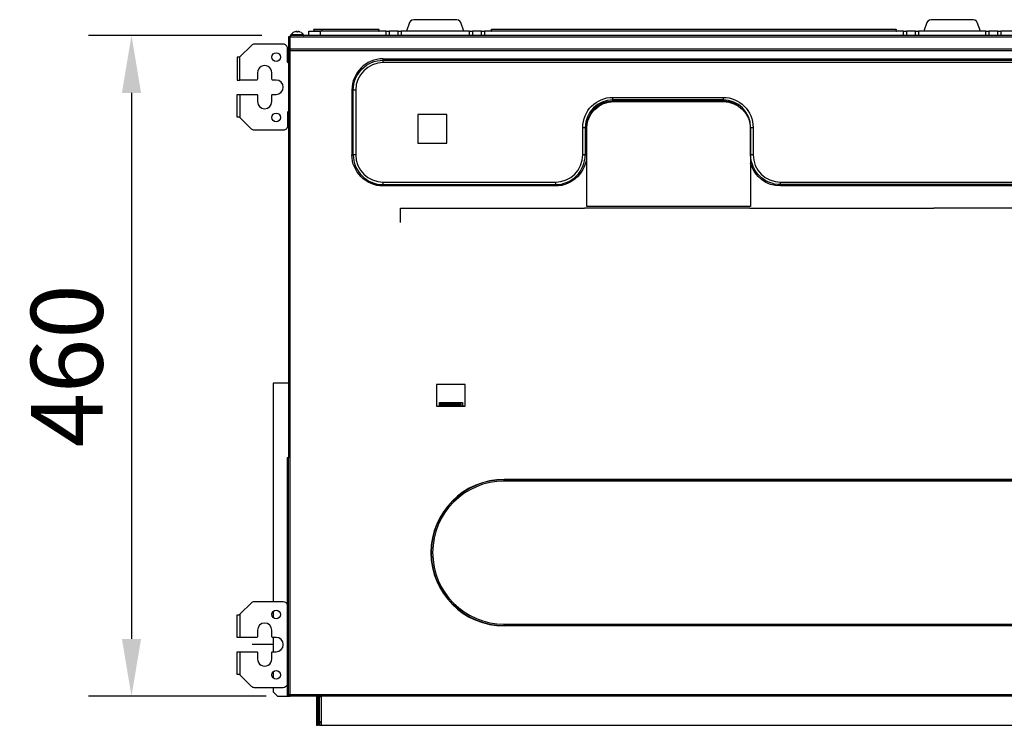
# Model space of a CAD drawing. Units: inches. Extents: x 0 to 7518, y 0 to 5362.
# Drawn here: x 1427 to 2113, y 2842 to 3334 of the extents above; entities that cross this region are included whole.
import ezdxf

# ---------------------------------------------------------------- set-up
doc = ezdxf.new("R2010")
doc.units = ezdxf.units.IN
doc.header["$MEASUREMENT"] = 0
doc.layers.add('LG-DIM', color=7, linetype='Continuous')
doc.layers.add('LG-Product', color=3, linetype='Continuous')
doc.styles.add('GHS', font='Dotum.ttf')
doc.dimstyles.new('LG_DIM$0', dxfattribs={"dimtxt": 50, "dimasz": 40, "dimexe": 30, "dimexo": 20, "dimgap": 20, "dimtad": 1, "dimdec": 0, "dimzin": 0, "dimdsep": 46, "dimtxsty": 'GHS', "dimcen": 0.09, "dimclrd": 7, "dimclre": 7, "dimadec": 0, "dimazin": 0, "dimtfac": 1, "dimtdec": 0, "dimtix": 1, "dimtofl": 0, "dimtmove": 0, "dimatfit": 3, "dimfxl": 1, "dimtolj": 1, "dimtzin": 0, "dimarcsym": 0})

# ---------------------------------------------------------------- blocks, each defined once
blk = doc.blocks.new('*D11')
at = {"layer": 'Defpoints', "color": 0, "transparency": 16777216}
for p in [(1615.96, 3322.55), (1505.27, 2862.29), (1619.03, 2862.29)]:
    blk.add_point(p, dxfattribs=at)
at = {"layer": 'LG-DIM', "color": 7, "lineweight": -2, "transparency": 16777216}
for p, q in [((1595.96, 3322.55), (1475.27, 3322.55)), ((1505.27, 3282.55), (1505.27, 2902.29)), ((1599.03, 2862.29), (1475.27, 2862.29))]:
    blk.add_line(p, q, dxfattribs=at)
at = {"layer": 'LG-DIM', "color": 7, "transparency": 16777216}
for points in [[(1498.6, 3282.55), (1511.94, 3282.55), (1505.27, 3322.55)], [(1498.6, 2902.29), (1511.94, 2902.29), (1505.27, 2862.29)]]:
    blk.add_solid(points, dxfattribs=at)
at = {"layer": 'LG-DIM', "color": 0, "transparency": 16777216, "insert": (1460.24, 3092.42), "char_height": 50, "attachment_point": 5, "rotation": 90, "style": 'GHS'}
blk.add_mtext('\\A1;460', dxfattribs=at)

msp = doc.modelspace()

# ---------------------------------------------------------------- linework, layer by layer
at = {"layer": 'LG-Product', "linetype": 'Continuous'}
for points in [[(1736.74, 3325.55), (1734.55, 3331.58), (1733.91, 3332.62), (1732.92, 3333.31), (1731.73, 3333.56), (1701.74, 3333.56), (1700.55, 3333.31), (1699.55, 3332.62), (1698.91, 3331.58), (1696.72, 3325.55)], [(2096.35, 3325.55), (2094.15, 3331.58), (2093.52, 3332.62), (2092.52, 3333.31), (2091.33, 3333.56), (2061.94, 3333.56), (2060.75, 3333.31), (2059.76, 3332.62), (2059.12, 3331.58), (2056.92, 3325.55)], [(1622.68, 3324.96), (1622.36, 3325.07), (1622.04, 3325.17), (1621.96, 3325.19), (1621.88, 3325.21), (1621.79, 3325.23), (1621.71, 3325.24), (1621.54, 3325.27), (1621.38, 3325.3), (1621.35, 3325.3), (1621.32, 3325.3), (1621.3, 3325.31), (1621.29, 3325.31), (1621.28, 3325.31), (1621.26, 3325.31), (1621.24, 3325.31), (1621.21, 3325.31), (1621.2, 3325.31), (1621.19, 3325.31), (1621.18, 3325.31), (1621.16, 3325.31), (1621.15, 3325.31), (1621.13, 3325.31), (1621.12, 3325.31), (1621.11, 3325.31), (1621.11, 3325.31), (1621.1, 3325.31), (1621.09, 3325.31), (1621.09, 3325.31), (1621.09, 3325.31), (1621.08, 3325.3), (1621.08, 3325.3), (1621.08, 3325.3), (1621.08, 3325.27), (1621.08, 3325.24), (1621.08, 3325.23), (1621.08, 3325.21), (1621.08, 3325.19), (1621.08, 3325.17), (1621.08, 3325.15), (1621.08, 3325.12), (1621.08, 3325.1), (1621.08, 3325.07), (1621.08, 3325.02), (1621.08, 3324.96), (1620.68, 3324.99), (1620.28, 3324.98), (1620.28, 3325.04), (1620.28, 3325.09), (1620.28, 3325.11), (1620.28, 3325.14), (1620.28, 3325.16), (1620.28, 3325.18), (1620.28, 3325.25), (1620.28, 3325.3), (1620.28, 3325.3), (1620.27, 3325.3), (1620.27, 3325.31), (1620.26, 3325.31), (1620.26, 3325.31), (1620.25, 3325.31), (1620.24, 3325.31), (1620.23, 3325.31), (1620.22, 3325.31), (1620.21, 3325.31), (1620.2, 3325.31), (1620.19, 3325.31), (1620.17, 3325.31), (1620.14, 3325.31), (1620.13, 3325.31), (1620.12, 3325.31), (1620.1, 3325.31), (1620.09, 3325.31), (1620.08, 3325.31), (1620.06, 3325.31), (1620.05, 3325.31), (1620.03, 3325.3), (1620.01, 3325.3), (1619.98, 3325.3), (1619.64, 3325.24), (1619.32, 3325.17), (1619.15, 3325.12), (1618.99, 3325.07), (1618.91, 3325.05), (1618.83, 3325.02), (1618.75, 3324.99), (1618.68, 3324.96)], [(1622.68, 3324.96), (1622.68, 3324.97), (1622.68, 3324.96)], [(1628.68, 3322.55), (1628.68, 3325.55), (1628.95, 3325.55), (1629.75, 3325.55), (1631.03, 3325.55), (1632.68, 3325.55), (1634.61, 3325.55), (1636.69, 3325.55), (1636.69, 3322.55)], [(1637.69, 3327.05), (1637.69, 3326.97), (1637.69, 3326.75), (1635.99, 3326.75), (1634.45, 3326.75), (1633.23, 3326.75), (1632.45, 3326.75), (1632.18, 3326.75), (1632.18, 3325.85), (1632.45, 3325.85), (1633.23, 3325.85), (1634.45, 3325.85), (1635.99, 3325.85), (1637.69, 3325.85), (1637.69, 3325.64), (1637.69, 3325.55)], [(1682.47, 3322.55), (1682.47, 3325.55), (1636.69, 3325.55)], [(1677.47, 3325.85), (1677.47, 3326.75)], [(1682.47, 3325.55), (1683.62, 3325.55), (1684.59, 3325.55), (1684.59, 3322.55)], [(1690.84, 3322.55), (1690.84, 3325.55), (1684.59, 3325.55)], [(1690.84, 3325.55), (1691.81, 3325.55), (1692.96, 3325.55), (1692.96, 3322.55)], [(1740.5, 3325.55), (1692.96, 3325.55)], [(1740.5, 3322.55), (1740.5, 3325.55), (1741.65, 3325.55), (1742.62, 3325.55)], [(1748.87, 3325.55), (1742.62, 3325.55), (1742.62, 3322.55)], [(1748.87, 3322.55), (1748.87, 3325.55), (1749.84, 3325.55), (1750.99, 3325.55)], [(2042.67, 3325.55), (1750.99, 3325.55), (1750.99, 3322.55)], [(1755.7, 3325.55), (1755.91, 3325.64), (1756, 3325.85), (2037.67, 3325.85), (2037.76, 3325.64), (2037.97, 3325.55)], [(1756, 3325.85), (1756, 3326.75)], [(2037.67, 3325.85), (2037.67, 3326.75)], [(2042.67, 3322.55), (2042.67, 3325.55), (2043.82, 3325.55), (2044.8, 3325.55), (2044.8, 3322.55)], [(2051.04, 3322.55), (2051.04, 3325.55), (2044.8, 3325.55)], [(2051.04, 3325.55), (2052.02, 3325.55), (2053.16, 3325.55), (2053.16, 3322.55)], [(2100.11, 3325.55), (2053.16, 3325.55)], [(2100.11, 3322.55), (2100.11, 3325.55), (2101.26, 3325.55), (2102.23, 3325.55)], [(2108.48, 3325.55), (2102.23, 3325.55), (2102.23, 3322.55)], [(2108.48, 3322.55), (2108.48, 3325.55), (2109.45, 3325.55), (2110.6, 3325.55), (2110.6, 3322.55)], [(2156.38, 3325.55), (2110.6, 3325.55)], [(2713.7, 3321.55), (2713.7, 3322.26), (2713.7, 3322.55), (1615.67, 3322.55), (1615.67, 3322.26), (1615.67, 3321.55)], [(1615.67, 3313.18), (1615.67, 3321.55), (2713.7, 3321.55), (2713.7, 3313.18)], [(2714.7, 3028.39), (2714.7, 3311.98), (2714.41, 3311.98), (2713.7, 3311.98), (2713.7, 3312.69), (2713.7, 3312.98), (1615.67, 3312.98), (1615.67, 3312.69), (1615.67, 3311.98), (1614.97, 3311.98), (1614.67, 3311.98), (1614.67, 3028.39)], [(1615.67, 3312.98), (1615.67, 3313.04), (1615.67, 3313.18), (2713.7, 3313.18), (2713.7, 3313.04), (2713.7, 3312.98)], [(1692.62, 3192.39), (1692.62, 3202.39), (1820.69, 3202.39)], [(1935.77, 3202.28), (1820.7, 3202.28)], [(1935.76, 3202.39), (2063.83, 3202.39)], [(2178.29, 3202.28), (2063.84, 3202.28)], [(1614.67, 3080.41), (1603.87, 3080.41), (1603.87, 2928.33)], [(1719.03, 3064.41), (1719.63, 3065.01), (1719.63, 3067.01), (1735.64, 3067.01), (1735.64, 3065.01), (1736.24, 3064.41)], [(1720.63, 3066.45), (1720.63, 3067.01)], [(1720.63, 3066.27), (1720.63, 3066.35), (1720.63, 3066.45), (1734.64, 3066.45), (1734.64, 3066.35), (1734.64, 3066.27)], [(1720.63, 3065.27), (1720.63, 3066.27), (1734.64, 3066.27), (1734.64, 3065.27)], [(1720.63, 3064.41), (1720.63, 3064.91), (1720.63, 3065.27), (1734.64, 3065.27), (1734.64, 3064.91), (1734.64, 3064.41)], [(1734.64, 3066.45), (1734.64, 3067.01)], [(1603.87, 2921.47), (1603.87, 2917.18)], [(1603.87, 2903.32), (1603.87, 2893.31)], [(1604.44, 2898.31), (1589.38, 2898.31)], [(1603.87, 2879.44), (1603.87, 2875.16)], [(1603.87, 2868.3), (1603.87, 2865.29), (1606.87, 2862.29), (1613.69, 2862.29)], [(1614.68, 2862.29), (1615.68, 2862.29)], [(1617.07, 2862.29), (1615.67, 2862.29), (1615.67, 2863.09), (1616.53, 2863.09)], [(1616.17, 2863.29), (1616.17, 2863.09)], [(1616.53, 2863.09), (1616.6, 2863.09), (1616.67, 2863.09)], [(1617.09, 2863.09), (1616.67, 2863.09), (1616.67, 2863.29)], [(2712.3, 2863.29), (2712.3, 2862.58), (2712.3, 2862.29), (1617.07, 2862.29), (1617.07, 2862.58), (1617.07, 2863.29)], [(1634.18, 2862.29), (1634.18, 2842.08), (1635.19, 2842.08), (1635.19, 2862.29)], [(1635.99, 2845.08), (1635.99, 2862.09), (1635.19, 2862.09), (1635.19, 2845.08), (1635.99, 2845.08), (1635.99, 2842.08), (1635.19, 2842.08)], [(1636.19, 2862.29), (1636.19, 2862.19), (1636.19, 2862.09)], [(1637.39, 2843.88), (1636.19, 2845.08), (1636.19, 2862.09), (1637.39, 2862.09)], [(1637.39, 2862.29), (1637.39, 2842.08), (2694.39, 2842.08)], [(1636.19, 2845.08), (1636.19, 2842.08), (1637.39, 2842.08)]]:
    msp.add_lwpolyline(points, dxfattribs=at)
for points in [[(1632.18, 3326.75, -0.414246), (1632.48, 3327.05), (1632.74, 3327.05), (1633.48, 3327.05), (1634.63, 3327.05), (1636.08, 3327.05), (1637.69, 3327.05), (1677.47, 3327.05), (1677.47, 3326.97), (1677.47, 3326.75), (1637.69, 3326.75), (1637.69, 3325.85), (1677.47, 3325.85), (1677.55, 3325.64), (1677.77, 3325.55)], [(1615.67, 3322.15, 0.162239), (1615.47, 3321.55), (1614.67, 3321.55), (1614.67, 3311.98, -0.317828), (1615.34, 3312.92, 0.317623), (1615.47, 3313.11), (1615.47, 3320.45), (1615.47, 3320.75), (1615.47, 3321.55), (1615.53, 3321.66), (1615.67, 3321.76)], [(1624.88, 3322.55, 0.604428), (1625.13, 3323.02), (1624.91, 3323.02), (1624.28, 3323.02), (1623.29, 3323.02), (1622.05, 3323.02), (1620.68, 3323.02), (1619.3, 3323.02), (1618.06, 3323.02), (1617.08, 3323.02), (1616.45, 3323.02), (1616.23, 3323.02, 0.604556), (1616.47, 3322.55)], [(1614.67, 3303.54), (1614.37, 3303.54, -0.414209), (1613.87, 3304.04), (1613.87, 3313.55, 0.414221), (1610.87, 3316.55), (1590.9, 3316.55, 0.198915), (1588.78, 3315.67), (1580.75, 3307.64), (1580.45, 3307.34), (1579.64, 3307.34), (1579.06, 3307.34), (1578.85, 3307.34), (1578.85, 3291.53), (1579.11, 3291.53), (1579.8, 3291.53), (1580.75, 3291.53)], [(1615.61, 3311.98), (1615.61, 3312.11), (1615.61, 3312.15, 0.018233), (1615.67, 3312.18)], [(1602.97, 3292.03), (1602.97, 3296.54, 1.000005), (1592.96, 3296.54), (1592.96, 3292.03, -0.414209), (1592.46, 3291.53), (1580.75, 3291.53), (1580.75, 3307.64)], [(1661.41, 3284.53, -0.000022), (1659.69, 3284.53, -0.414177), (1680.51, 3305.35), (1680.51, 3305.38), (1680.51, 3305.41), (1680.51, 3305.45), (1680.51, 3305.49), (1680.51, 3305.54), (1680.51, 3305.59), (1680.51, 3305.65), (1680.51, 3305.71), (1680.51, 3305.78), (1680.51, 3305.85), (1680.51, 3305.92), (1680.51, 3306), (1680.51, 3306.07), (1680.51, 3306.15), (1680.51, 3306.23), (1680.51, 3306.31), (2648.86, 3306.31, -0.414177), (2670.64, 3284.53)], [(2648.86, 3303.63), (1680.51, 3303.63), (1680.51, 3303.77), (1680.51, 3303.91), (1680.51, 3304.06), (1680.51, 3304.19), (1680.51, 3304.33), (1680.51, 3304.46), (1680.51, 3304.58), (1680.51, 3304.7), (1680.51, 3304.82), (1680.51, 3304.92), (1680.51, 3305.02), (1680.51, 3305.1), (1680.51, 3305.18), (1680.51, 3305.25), (1680.51, 3305.31), (1680.51, 3305.35), (2648.86, 3305.35, -0.414177)], [(1680.51, 3303.63, 0.414177), (1661.41, 3284.53), (1661.41, 3239.51), (1661.27, 3239.51), (1661.13, 3239.51), (1660.99, 3239.51), (1660.85, 3239.51), (1660.71, 3239.51), (1660.58, 3239.51), (1660.46, 3239.51), (1660.34, 3239.51), (1660.23, 3239.51), (1660.12, 3239.51), (1660.03, 3239.51), (1659.94, 3239.51), (1659.86, 3239.51), (1659.79, 3239.51), (1659.74, 3239.51), (1659.69, 3239.51), (1659.69, 3284.53), (1659.66, 3284.53), (1659.63, 3284.53), (1659.59, 3284.53), (1659.55, 3284.53), (1659.5, 3284.53), (1659.45, 3284.53), (1659.39, 3284.53), (1659.33, 3284.53), (1659.26, 3284.53), (1659.19, 3284.53), (1659.12, 3284.53), (1659.04, 3284.53), (1658.97, 3284.53), (1658.89, 3284.53), (1658.81, 3284.53), (1658.73, 3284.53), (1658.73, 3239.51), (1658.81, 3239.51), (1658.89, 3239.51), (1658.97, 3239.51), (1659.04, 3239.51), (1659.12, 3239.51), (1659.19, 3239.51), (1659.26, 3239.51), (1659.33, 3239.51), (1659.39, 3239.51), (1659.45, 3239.51), (1659.5, 3239.51), (1659.55, 3239.51), (1659.59, 3239.51), (1659.63, 3239.51), (1659.66, 3239.51), (1659.69, 3239.51, 0.41418), (1680.51, 3218.68), (1800.38, 3218.68), (1800.38, 3218.66), (1800.38, 3218.62), (1800.38, 3218.59), (1800.38, 3218.54), (1800.38, 3218.5), (1800.38, 3218.44), (1800.38, 3218.38), (1800.38, 3218.32), (1800.38, 3218.26), (1800.38, 3218.19), (1800.38, 3218.11), (1800.38, 3218.04), (1800.38, 3217.96), (1800.38, 3217.88), (1800.38, 3217.8), (1800.38, 3217.72), (1680.51, 3217.72, -0.414179), (1658.73, 3239.51)], [(1580.75, 3281.53), (1592.46, 3281.53, -0.414238), (1592.96, 3281.03), (1592.96, 3276.53, 0.999996), (1602.97, 3276.53), (1602.97, 3281.03, -0.414238), (1603.47, 3281.53), (1605.97, 3281.53, 0.999996), (1605.97, 3291.53), (1603.47, 3291.53, -0.414209), (1602.97, 3292.03)], [(1840.4, 3276.76, 0.000098), (1840.4, 3277.72, 0.414178), (1821.2, 3258.52), (1821.23, 3258.52), (1821.26, 3258.52), (1821.3, 3258.52), (1821.34, 3258.52), (1821.39, 3258.52), (1821.44, 3258.52), (1821.5, 3258.52), (1821.56, 3258.52), (1821.63, 3258.52), (1821.7, 3258.52), (1821.77, 3258.52), (1821.84, 3258.52), (1821.92, 3258.52), (1822, 3258.52), (1822.08, 3258.52), (1822.16, 3258.52), (1822.16, 3239.51, -0.41418), (1800.38, 3217.72)], [(1819.48, 3258.52, -0.41418), (1840.4, 3279.44), (1917.15, 3279.44), (1917.15, 3279.3), (1917.15, 3279.16), (1917.15, 3279.01), (1917.15, 3278.88), (1917.15, 3278.74), (1917.15, 3278.61), (1917.15, 3278.48), (1917.15, 3278.37), (1917.15, 3278.25), (1917.15, 3278.15), (1917.15, 3278.05), (1917.15, 3277.97), (1917.15, 3277.89), (1917.15, 3277.82), (1917.15, 3277.76), (1917.15, 3277.72), (1840.4, 3277.72, 0.000033), (1840.4, 3279.44)], [(1936.35, 3258.52, 0.414177), (1917.15, 3277.72), (1917.15, 3277.69), (1917.15, 3277.66), (1917.15, 3277.62), (1917.15, 3277.58), (1917.15, 3277.53), (1917.15, 3277.48), (1917.15, 3277.42), (1917.15, 3277.36), (1917.15, 3277.29), (1917.15, 3277.22), (1917.15, 3277.15), (1917.15, 3277.07), (1917.15, 3277), (1917.15, 3276.92), (1917.15, 3276.84), (1917.15, 3276.76), (1840.4, 3276.76, 0.414176), (1822.16, 3258.52)], [(1917.15, 3279.44, -0.41418), (1938.07, 3258.52), (1938.07, 3239.51), (1937.93, 3239.51), (1937.78, 3239.51), (1937.64, 3239.51), (1937.5, 3239.51), (1937.37, 3239.51), (1937.24, 3239.51), (1937.11, 3239.51), (1937, 3239.51), (1936.88, 3239.51), (1936.78, 3239.51), (1936.68, 3239.51), (1936.6, 3239.51), (1936.52, 3239.51), (1936.45, 3239.51), (1936.39, 3239.51), (1936.35, 3239.51), (1936.35, 3258.52, -0.000054), (1938.07, 3258.52)], [(1614.67, 3269.52), (1614.37, 3269.52, 0.414238), (1613.87, 3269.02), (1613.87, 3259.52, -0.414216), (1610.87, 3256.51), (1590.9, 3256.51, -0.198912), (1588.78, 3257.39), (1580.75, 3265.42)], [(1800.38, 3220.41, 0.414177), (1819.48, 3239.51), (1819.48, 3258.52), (1819.62, 3258.52), (1819.76, 3258.52), (1819.9, 3258.52), (1820.04, 3258.52), (1820.18, 3258.52), (1820.31, 3258.52), (1820.43, 3258.52), (1820.55, 3258.52), (1820.66, 3258.52), (1820.77, 3258.52), (1820.86, 3258.52), (1820.95, 3258.52), (1821.03, 3258.52), (1821.1, 3258.52), (1821.15, 3258.52), (1821.2, 3258.52), (1821.2, 3239.51, 0.000098), (1822.16, 3239.51)], [(1661.41, 3239.51, 0.414175), (1680.51, 3220.41), (1800.38, 3220.41), (1800.38, 3220.26), (1800.38, 3220.12), (1800.38, 3219.98), (1800.38, 3219.84), (1800.38, 3219.71), (1800.38, 3219.58), (1800.38, 3219.45), (1800.38, 3219.33), (1800.38, 3219.22), (1800.38, 3219.12), (1800.38, 3219.02), (1800.38, 3218.93), (1800.38, 3218.85), (1800.38, 3218.79), (1800.38, 3218.73), (1800.38, 3218.68, 0.414178), (1821.2, 3239.51, -0.000033), (1819.48, 3239.51)], [(2307.84, 3239.51, -0.000098), (2306.88, 3239.51, -0.41418), (2286.05, 3218.68), (1957.17, 3218.68, -0.414178), (1936.35, 3239.51)], [(1938.07, 3239.51, 0.414174), (1957.17, 3220.41), (2286.05, 3220.41)], [(2286.05, 3217.72), (1957.17, 3217.72, -0.3334), (1936.26, 3233.41)], [(1680.51, 3217.72, 0.000059), (1680.51, 3218.68, 0.000022), (1680.51, 3220.41)], [(1957.17, 3217.72, 0.000059), (1957.17, 3218.68, 0.000022), (1957.17, 3220.41)], [(2564.61, 3012.18), (1764.76, 3012.18), (1764.76, 3012.26), (1764.76, 3012.35), (1764.76, 3012.44), (1764.76, 3012.52), (1764.76, 3012.6), (1764.76, 3012.68), (1764.76, 3012.75), (1764.76, 3012.82), (1764.76, 3012.89), (1764.76, 3012.94), (1764.76, 3013), (1764.76, 3013.04), (1764.76, 3013.08), (1764.76, 3013.12), (1764.76, 3013.14), (1764.76, 3013.16, 0.999901), (1764.76, 2911.53, -0.000055), (1764.76, 2912.52)], [(1764.76, 3012.18, 0.9999), (1764.76, 2912.52), (2564.61, 2912.52)], [(1580.75, 2919.42), (1588.78, 2927.45, -0.198912), (1590.9, 2928.33), (1610.87, 2928.33, -0.310292), (1613.67, 2926.4)], [(1602.97, 2903.81), (1602.97, 2908.32, 0.999996), (1592.96, 2908.32), (1592.96, 2903.81, -0.414209), (1592.46, 2903.31), (1580.75, 2903.31)], [(2564.61, 2911.34), (1764.76, 2911.34), (1764.76, 2911.37), (1764.76, 2911.4), (1764.76, 2911.44), (1764.76, 2911.47), (1764.76, 2911.49), (1764.76, 2911.51), (1764.76, 2911.52), (1764.76, 2911.53), (2564.61, 2911.53, 0.9999)], [(1580.75, 2893.31), (1592.46, 2893.31, -0.414238), (1592.96, 2892.81), (1592.96, 2888.31, 1.000007), (1602.97, 2888.31), (1602.97, 2892.81, -0.414238), (1603.47, 2893.31), (1605.97, 2893.31, 0.999996), (1605.97, 2903.31), (1603.47, 2903.31, -0.414209), (1602.97, 2903.81)], [(1613.67, 2870.22, -0.310305), (1610.87, 2868.29), (1590.9, 2868.29, -0.198915), (1588.78, 2869.17), (1580.75, 2877.2)], [(1615.47, 2863.29, 0.414167), (1615.67, 2863.09), (1615.67, 2863.15), (1615.67, 2863.29), (1614.97, 2863.29), (1614.67, 2863.29, 0.414185), (1615.67, 2862.29)]]:
    msp.add_lwpolyline(points, format="xyb", dxfattribs=at)
for points in [[(1756, 3326.75), (1756, 3326.97), (1756, 3327.05), (2037.67, 3327.05), (2037.67, 3326.97), (2037.67, 3326.75)], [(1615.67, 3311.98), (2713.7, 3311.98), (2713.7, 2863.29), (2712.3, 2863.29), (1617.07, 2863.29), (1615.67, 2863.29)], [(1580.75, 3281.53), (1580.75, 3265.42), (1580.45, 3265.72), (1579.64, 3265.72), (1579.06, 3265.72), (1578.85, 3265.72), (1578.85, 3281.53), (1579.11, 3281.53), (1579.8, 3281.53)], [(1704.72, 3267.52), (1704.72, 3247.51), (1724.74, 3247.51), (1724.74, 3267.52)], [(1717.63, 3064.41), (1720.63, 3064.41), (1734.64, 3064.41), (1737.64, 3064.41), (1737.64, 3079.41), (1717.63, 3079.41)], [(1614.67, 2862.29), (1614.67, 3028.39), (1613.67, 3028.39), (1613.67, 2862.29)], [(2564.61, 3013.16), (2564.61, 3013.17), (2564.61, 3013.19), (2564.61, 3013.21), (2564.61, 3013.23), (2564.61, 3013.26), (2564.61, 3013.29), (2564.61, 3013.32), (2564.61, 3013.36), (1764.76, 3013.36), (1764.76, 3013.32), (1764.76, 3013.29), (1764.76, 3013.26), (1764.76, 3013.23), (1764.76, 3013.21), (1764.76, 3013.19), (1764.76, 3013.17), (1764.76, 3013.16)], [(1578.85, 2903.31), (1578.85, 2919.12), (1579.06, 2919.12), (1579.64, 2919.12), (1580.45, 2919.12), (1580.75, 2919.42), (1580.75, 2903.31), (1579.8, 2903.31), (1579.11, 2903.31)], [(1580.75, 2893.31), (1580.75, 2877.2), (1580.45, 2877.5), (1579.64, 2877.5), (1579.06, 2877.5), (1578.85, 2877.5), (1578.85, 2893.31), (1579.11, 2893.31), (1579.8, 2893.31)]]:
    msp.add_lwpolyline(points, close=True, dxfattribs=at)
msp.add_lwpolyline([(1936.26, 3257.52), (1936.26, 3203.48), (1822.19, 3203.48), (1822.19, 3257.52, -0.414214), (1841.2, 3276.53), (1917.25, 3276.53, -0.414213)], format="xyb", close=True, dxfattribs=at)
for centre in [(1605.97, 3307.54), (1605.97, 3265.52), (1605.97, 2919.32), (1605.97, 2877.3)]:
    msp.add_circle(centre, 3, dxfattribs=at)
for centre, radius, start, end in [((1620.68, 3319.95), 5.4, 116.08715, 145.3988), ((1620.68, 3319.96), 5.4, 34.60008, 63.95859), ((1631.88, 3325.85), 0.3, 269.9968, 0.0032), ((1616.47, 3320.45), 1, 143.12645, 179.99961), ((1615.67, 3311.96), 0.2, 109.47016, 175.17219), ((1680.51, 3284.53), 21.78, 90.00349, 179.99651), ((1917.14, 3258.51), 18.24, 54.65477, 89.99663), ((1764.76, 2962.35), 51.01, 90.00574, 269.99435), ((1634.98, 2862.09), 0.2, 359.99294, 90.00706), ((1634.99, 2862.09), 0.998, 359.99635, 11.56489)]:
    msp.add_arc(centre, radius, start, end, dxfattribs=at)

# ---------------------------------------------------------------- dimensions: what is measured, and where the dimension line sits
at = {"layer": 'LG-DIM'}
dim = msp.add_linear_dim(base=(1505.27, 2862.29), p1=(1615.96, 3322.55), p2=(1619.03, 2862.29), angle=90, dimstyle='LG_DIM$0', override={"dimfxl": 30}, dxfattribs=at)
dim.commit()
dim.dimension.update_dxf_attribs({"geometry": '*D11', "text_midpoint": (1460.24, 3092.42)})

doc.saveas('drawing.dxf')
